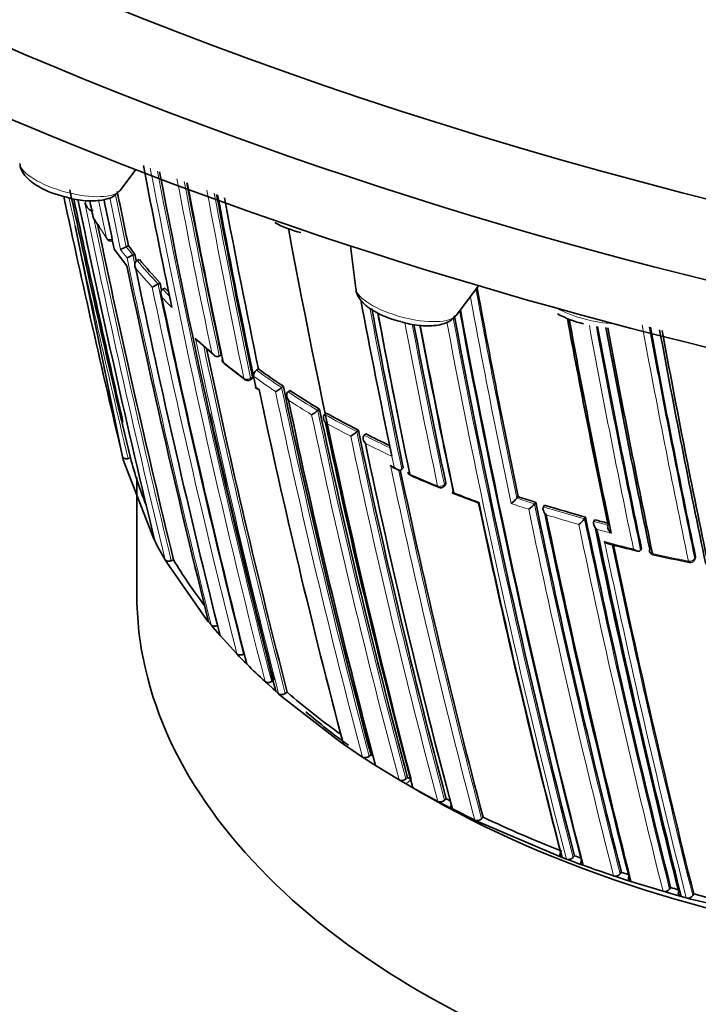
# Model space of a CAD drawing. Units: millimetres. Extents: x 0 to 2467, y 0 to 2763.
# Drawn here: x 371 to 384, y 904 to 924 of the extents above; entities that cross this region are included whole.
import ezdxf
from ezdxf import colors
from ezdxf.entities.mleader import LeaderData, LeaderLine
from ezdxf.math import Vec2, Vec3

# ---------------------------------------------------------------- set-up
doc = ezdxf.new("R2010")
doc.units = ezdxf.units.MM
doc.layers.add('DV5_Défaut', color=7, linetype='Continuous')
doc.layers.add('Défaut', color=7, linetype='Continuous')

# ---------------------------------------------------------------- blocks, each defined once
blk = doc.blocks.new('_DOT')
at = {"color": 0}
blk.add_line((0, 0), (-1, 0), dxfattribs=at)
at = {"color": 0, "const_width": 0.333}
blk.add_lwpolyline([(-0.1665, 0, 1), (0.1665, 0, 1)], format="xyb", close=True, dxfattribs=at)
blk = doc.blocks.new('SE4')
at = {"layer": 'DV5_Défaut', "color": 7, "linetype": 'Continuous', "lineweight": 35}
for p, q in [((372.602, 920.725), (372.921, 921.15)), ((371.682, 920.004), (372.622, 915.41)), ((372.48, 919.525), (372.739, 919.185)), ((372.772, 919.592), (372.727, 919.572)), ((372.727, 919.572), (372.727, 919.572)), ((377.311, 919.591), (377.419, 918.72)), ((372.904, 919.425), (372.86, 919.405)), ((372.86, 919.405), (372.86, 919.405)), ((372.994, 919.315), (372.95, 919.295)), ((372.95, 919.295), (372.95, 919.295)), ((373.421, 918.832), (373.378, 918.811)), ((373.378, 918.811), (373.378, 918.811)), ((373.52, 918.727), (373.477, 918.705)), ((373.477, 918.705), (373.477, 918.705)), ((379.473, 918.172), (379.927, 918.777)), ((374.181, 917.656), (374.525, 917.361)), ((374.67, 917.363), (374.63, 917.338)), ((374.63, 917.338), (374.63, 917.338)), ((374.729, 917.19), (375.152, 916.861)), ((375.264, 916.856), (375.302, 916.882)), ((375.317, 916.997), (375.332, 916.926)), ((375.332, 916.926), (375.379, 916.705)), ((375.332, 916.926), (375.332, 916.926)), ((375.431, 917.076), (375.393, 917.05)), ((375.366, 916.699), (375.43, 916.654)), ((375.941, 916.722), (375.904, 916.695)), ((375.904, 916.695), (375.904, 916.695)), ((376.072, 916.635), (376.035, 916.608)), ((376.035, 916.608), (376.035, 916.608)), ((376.678, 916.256), (376.643, 916.227)), ((376.643, 916.227), (376.643, 916.227)), ((376.816, 916.176), (376.782, 916.147)), ((376.782, 916.147), (376.782, 916.147)), ((377.473, 915.826), (377.441, 915.796)), ((377.441, 915.796), (377.441, 915.796)), ((377.623, 915.75), (377.591, 915.721)), ((377.591, 915.721), (377.591, 915.721)), ((372.653, 915.281), (372.667, 915.223)), ((378.145, 915.364), (378.16, 915.293)), ((378.16, 915.293), (378.16, 915.293)), ((372.667, 915.223), (373.282, 913.618)), ((372.813, 915.258), (372.765, 915.246)), ((378.196, 915.058), (378.275, 915.022)), ((378.392, 915.057), (378.362, 915.026)), ((378.362, 915.026), (378.362, 915.026)), ((372.943, 914.861), (372.943, 912.477)), ((379.226, 914.681), (379.254, 914.713)), ((380.74, 914.469), (380.716, 914.436)), ((380.716, 914.436), (380.716, 914.436)), ((381.099, 914.351), (381.075, 914.319)), ((381.075, 914.319), (381.075, 914.318)), ((381.258, 914.261), (381.257, 914.261)), ((381.281, 914.294), (381.258, 914.261)), ((382.118, 914.048), (382.097, 914.014)), ((382.097, 914.014), (382.097, 914.014)), ((382.308, 913.995), (382.288, 913.962)), ((382.288, 913.962), (382.288, 913.962)), ((373.282, 913.618), (373.311, 913.562)), ((383.262, 913.408), (383.244, 913.374)), ((383.244, 913.374), (383.244, 913.374)), ((373.523, 913.178), (373.555, 913.123)), ((373.555, 913.123), (374.369, 911.959)), ((373.694, 913.176), (373.648, 913.159)), ((384.348, 913.176), (384.363, 913.211)), ((374.369, 911.959), (374.412, 911.907)), ((374.412, 911.907), (374.462, 911.846)), ((374.462, 911.846), (374.506, 911.794)), ((374.506, 911.794), (374.599, 911.684)), ((374.599, 911.684), (374.645, 911.632)), ((374.645, 911.632), (374.99, 911.254)), ((374.99, 911.254), (375.039, 911.203)), ((375.139, 911.258), (375.124, 911.25)), ((375.039, 911.203), (375.141, 911.099)), ((375.141, 911.099), (375.191, 911.048)), ((375.566, 910.689), (375.619, 910.64)), ((375.619, 910.64), (375.73, 910.54)), ((375.742, 910.715), (375.701, 910.69)), ((375.73, 910.54), (375.785, 910.492)), ((375.785, 910.492), (375.842, 910.441)), ((375.842, 910.441), (375.898, 910.392)), ((376.019, 910.469), (375.979, 910.444)), ((375.898, 910.392), (377.103, 909.455)), ((377.103, 909.455), (377.167, 909.41)), ((377.167, 909.41), (377.557, 909.146)), ((377.557, 909.146), (377.624, 909.103)), ((377.624, 909.103), (377.758, 909.017)), ((377.732, 909.19), (377.697, 909.161)), ((377.758, 909.017), (377.826, 908.974)), ((377.826, 908.974), (378.307, 908.681)), ((378.307, 908.681), (378.377, 908.64)), ((378.377, 908.64), (378.448, 908.599)), ((378.48, 908.73), (378.446, 908.7)), ((378.519, 908.558), (378.448, 908.599)), ((378.59, 908.517), (378.519, 908.558)), ((379.098, 908.239), (378.59, 908.517)), ((379.172, 908.2), (379.098, 908.239)), ((379.27, 908.294), (379.237, 908.263)), ((379.321, 908.123), (379.172, 908.2)), ((379.396, 908.085), (379.321, 908.123)), ((379.854, 907.859), (379.396, 908.085)), ((379.931, 907.822), (379.854, 907.859)), ((381.555, 907.126), (379.931, 907.822)), ((380.023, 907.918), (379.993, 907.886)), ((381.639, 907.094), (381.555, 907.126)), ((381.726, 907.061), (381.639, 907.094)), ((381.811, 907.029), (381.726, 907.061)), ((381.983, 906.966), (381.811, 907.029)), ((381.89, 907.13), (381.864, 907.097)), ((382.068, 906.935), (381.983, 906.966)), ((382.778, 906.69), (382.691, 906.719)), ((382.959, 906.631), (382.778, 906.69)), ((382.85, 906.792), (382.826, 906.758)), ((383.047, 906.603), (382.959, 906.631)), ((383.702, 906.403), (383.047, 906.603)), ((383.857, 906.481), (383.836, 906.446)), ((383.792, 906.377), (383.702, 906.403)), ((383.981, 906.323), (383.792, 906.377)), ((384.072, 906.298), (383.981, 906.323)), ((384.178, 906.269), (384.072, 906.298)), ((384.269, 906.244), (384.178, 906.269)), ((386.283, 905.774), (384.269, 906.244)), ((384.331, 906.349), (384.31, 906.314))]:
    blk.add_line(p, q, dxfattribs=at)
at = {"layer": 'DV5_Défaut', "color": 7, "linetype": 'Continuous', "lineweight": 18}
for p, q in [((371.878, 920.473), (371.913, 920.411)), ((375.27, 916.892), (375.308, 916.917)), ((375.379, 916.705), (375.442, 916.659)), ((378.16, 915.293), (378.207, 915.071)), ((378.207, 915.071), (378.129, 915.108)), ((379.26, 914.749), (379.232, 914.717)), ((384.366, 913.241), (384.35, 913.206)), ((378.55, 908.69), (378.448, 908.599))]:
    blk.add_line(p, q, dxfattribs=at)
at = {"layer": 'DV5_Défaut', "color": 7, "linetype": 'Continuous', "lineweight": 35}
for centre, radius, start, end in [((544.729, 954.2), 174.788, 190.8709, 191.84181), ((540.844, 952.999), 170.445, 190.78539, 194.44152), ((371.867, 922.42), 1.866, 240.1216, 257.769), ((609.493, 971.688), 243.314, 192.08693, 193.41019), ((559.799, 958.547), 191.041, 191.42478, 191.76586), ((537.821, 951.958), 166.779, 190.74031, 191.97176), ((535.94, 951.36), 164.807, 190.65762, 191.95656), ((611.32, 972.101), 245.337, 192.11823, 193.39127), ((719.476, 994.899), 355.68, 192.06573, 192.81757), ((599.337, 968.104), 232.514, 191.80401, 193.56661), ((574.913, 962.585), 207.248, 191.71321, 191.80688), ((557.206, 958.402), 188.77, 191.57093, 191.88405), ((545.705, 952.467), 174.065, 190.53414, 191.78438), ((531.503, 949.832), 159.6, 190.54042, 191.87197), ((531.701, 949.868), 159.802, 190.54118, 191.87052), ((532.168, 950.014), 160.16, 190.59297, 191.8682), ((375.053, 922.213), 3.623, 209.1924, 210.3238), ((372.142, 920.213), 0.1, 191.7896, 211.3165), ((381.407, 925.964), 11.004, 211.8241, 212.9396), ((596.952, 967.382), 229.744, 191.89445, 193.64697), ((376.692, 921.689), 1.866, 240.1216, 257.769), ((541.651, 950.931), 168.482, 190.59482, 194.51993), ((381.407, 925.964), 11.004, 214.1485, 214.4847), ((372.416, 919.789), 0.1, 214.3568, 292.0595), ((373.117, 918.645), 1.006, 112.7914, 120.1569), ((381.202, 926.156), 10.685, 217.9069, 219.048), ((373.312, 918.366), 1.133, 113.5368, 120.1337), ((564.618, 959.365), 195.83, 191.76814, 191.81062), ((562.329, 958.771), 193.449, 191.77473, 191.77871), ((381.771, 926.631), 11.425, 219.8129, 223.0443), ((566.359, 959.821), 197.837, 191.85237, 194.01581), ((560.875, 958.4), 192.013, 191.80107, 194.09704), ((374.301, 916.938), 2.087, 116.2481, 119.9469), ((553.078, 956.346), 183.532, 191.79428, 191.84207), ((551.083, 955.811), 181.441, 191.80041, 191.80419), ((382.375, 927.195), 12.253, 223.7192, 224.2408), ((551.685, 950.24), 174.648, 190.3896, 191.81903), ((549.631, 955.433), 179.998, 191.82754, 194.27545), ((534.53, 948.235), 159.802, 190.72786, 191.87052), ((551.005, 950.819), 176.279, 190.62691, 191.70494), ((549.668, 949.938), 173.029, 190.53992, 194.39073), ((378.738, 919.867), 1.866, 240.1216, 257.769), ((550.054, 950.652), 175.21, 190.66534, 191.34778), ((550.068, 950.588), 175.211, 190.644, 191.74307), ((546.359, 949.517), 169.843, 190.64348, 194.45181), ((549.065, 949.926), 172.449, 190.57775, 194.40231), ((382.475, 919.824), 1.866, 240.1216, 257.769), ((568.332, 952.597), 189.745, 190.47116, 191.77206), ((571.194, 953.045), 192.607, 190.45473, 191.78033), ((540.218, 948.837), 164.528, 190.80782, 191.95757), ((541.632, 948.992), 165.829, 190.78109, 191.9778), ((542.644, 949.089), 166.833, 190.74992, 191.94785), ((567.523, 952.269), 188.314, 190.50314, 191.90933), ((569.652, 952.576), 190.299, 190.49251, 191.88236), ((570.917, 952.726), 191.531, 190.47149, 191.87648), ((586.642, 955.531), 206.649, 190.48415, 191.80892), ((589.817, 956.044), 209.687, 190.48718, 191.82146), ((591.663, 956.309), 211.503, 190.47296, 191.79631), ((539.022, 952.521), 168.34, 192.00861, 194.4656), ((374.789, 917.267), 0.1, 191.9593, 231.0136), ((375.466, 916.936), 0.135, 122.8159, 184.2718), ((385.151, 930.522), 16.591, 234.1365, 236.2799), ((375.208, 916.939), 0.1, 233.0225, 303.864), ((375.084, 917.814), 1.387, 300.0974, 306.2418), ((520.448, 947.114), 147.669, 191.87737, 194.88152), ((523.794, 948.137), 151.655, 191.97935, 194.79477), ((385.886, 931.635), 17.925, 236.8035, 239.0896), ((518.157, 946.419), 145.241, 191.91239, 194.94018), ((543.298, 953.702), 172.982, 192.53174, 194.3892), ((375.994, 917.039), 1.039, 300.2943, 308.6582), ((514.529, 945.288), 140.875, 191.8931, 195.04067), ((386.66, 933.875), 20.252, 240.9178, 243.0252), ((514.688, 945.092), 140.927, 191.92241, 195.04201), ((376.924, 916.365), 0.769, 300.6803, 312.2682), ((519.475, 945.712), 145.113, 191.88511, 194.94284), ((387.39, 935.322), 21.873, 243.4777, 244.9043), ((522.246, 946.045), 147.808, 191.90604, 194.88175), ((380.319, 917.22), 7.757, 194.6474, 202.089), ((526.464, 946.606), 151.465, 192.03982, 194.79865), ((378.584, 914.99), 0.1, 191.9826, 246.1191), ((384.605, 928.583), 14.966, 246.1083, 248.4896), ((379.151, 914.748), 0.1, 247.6143, 318.3174), ((387.357, 935.076), 22.024, 248.8106, 250.2245), ((389.33, 940.165), 27.095, 251.5152, 252.3135), ((543.545, 949.046), 167.257, 191.97197, 194.49114), ((545.347, 949.316), 169.065, 191.93381, 194.46183), ((380.34, 914.737), 0.481, 301.9547, 321.3285), ((380.708, 914.603), 0.465, 302.1431, 322.2808), ((556.898, 951.099), 179.599, 191.8066, 194.2823), ((389.722, 941.421), 28.41, 252.7153, 254.4758), ((559.496, 951.498), 182.086, 191.84316, 194.2428), ((561.315, 951.762), 183.899, 191.81879, 194.21521), ((381.751, 914.256), 0.422, 302.6005, 324.983), ((569.445, 953.118), 191.358, 191.78129, 194.10615), ((390.034, 942.543), 29.575, 254.8571, 255.379), ((572.449, 953.6), 194.248, 191.80975, 194.0652), ((574.546, 953.92), 196.337, 191.79152, 194.03734), ((381.117, 917.626), 8.801, 207.5052, 210.3619), ((389.816, 941.682), 29.092, 255.6086, 256.819), ((575.934, 954.204), 197.49, 191.90146, 194.02341), ((383.522, 913.377), 0.1, 191.8223, 257.1531), ((390.594, 944.803), 32.311, 257.3172, 258.6554), ((382.131, 918.227), 9.833, 210.9026, 217.4301), ((384.257, 913.219), 0.1, 258.5239, 335.1199), ((384.361, 920.225), 12.973, 225.0242, 227.3157), ((385.935, 921.989), 15.2, 229.2794, 234.5189), ((377.616, 909.26), 0.127, 242.7605, 309.3727), ((387.099, 923.617), 17.201, 237.0082, 237.1807), ((378.362, 908.796), 0.128, 244.5232, 311.2361), ((388.086, 925.214), 19.078, 239.7689, 240.012), ((379.15, 908.357), 0.128, 246.125, 312.9886), ((388.618, 926.135), 20.142, 242.3475, 242.6146), ((379.903, 907.978), 0.129, 247.6056, 314.5116), ((390.117, 929.226), 23.578, 244.6535, 248.9177), ((381.769, 907.181), 0.127, 250.6642, 318.3818), ((390.791, 930.93), 25.41, 249.4933, 249.8141), ((391.05, 931.797), 26.435, 250.1374, 251.5653), ((382.73, 906.838), 0.126, 252.0381, 320.4256), ((391.208, 932.101), 26.653, 251.7245, 252.0516), ((383.737, 906.522), 0.124, 253.3882, 322.5946), ((391.422, 932.673), 27.263, 253.8904, 254.2322), ((384.211, 906.387), 0.123, 253.971, 323.6424), ((392.275, 935.792), 30.497, 254.8996, 258.76)]:
    blk.add_arc(centre, radius, start, end, dxfattribs=at)
at = {"layer": 'DV5_Défaut', "color": 7, "linetype": 'Continuous', "lineweight": 18}
for centre, radius, start, end in [((543.133, 953.692), 172.997, 190.83277, 194.39328), ((543.113, 953.657), 172.838, 190.85058, 194.39463), ((537.843, 951.974), 166.983, 190.70255, 191.94698), ((537.66, 951.91), 166.655, 190.72191, 191.9727), ((546.658, 952.548), 175.195, 190.4637, 191.74431), ((609.419, 971.671), 243.288, 192.12749, 193.41045), ((579.675, 963.79), 212.243, 191.76288, 191.79326), ((560.193, 959.255), 191.977, 191.63761, 191.87424), ((559.677, 958.56), 191.097, 191.46377, 191.78986), ((559.634, 958.505), 190.919, 191.44037, 191.76657), ((546.779, 952.54), 175.175, 190.48229, 191.74187), ((597.891, 967.606), 230.876, 191.77972, 193.63561), ((380.221, 925.151), 9.565, 211.3215, 214.3609), ((596.786, 967.343), 229.623, 191.8621, 193.6489), ((380.897, 925.624), 10.391, 215.9173, 218.2794), ((380.908, 925.884), 10.459, 217.5152, 218.687), ((381.18, 926.153), 10.713, 217.9014, 219.0426), ((565.413, 959.559), 196.822, 191.78916, 194.02926), ((564.422, 959.316), 195.676, 191.76889, 193.29005), ((381.749, 926.627), 11.453, 219.8075, 223.0391), ((381.719, 926.551), 11.51, 220.1454, 222.6897), ((553.592, 956.476), 184.238, 191.81689, 194.20872), ((552.876, 956.294), 183.37, 191.79509, 194.21985), ((382.351, 927.19), 12.277, 223.714, 224.6315), ((552.003, 950.274), 174.996, 190.39103, 191.81736), ((382.285, 927.077), 12.282, 224.0349, 225.4007), ((534.835, 948.292), 160.112, 190.72636, 191.86767), ((552.527, 950.359), 175.667, 190.42993, 191.836), ((550.251, 950.734), 175.559, 190.63678, 191.73553), ((547.01, 949.621), 170.533, 190.64554, 194.4398), ((540.451, 948.852), 164.935, 190.77438, 191.95582), ((540.464, 948.859), 164.807, 190.79509, 191.95609), ((547, 949.61), 170.663, 190.66146, 194.43688), ((568.215, 952.349), 189.17, 190.47213, 191.88207), ((567.905, 952.313), 188.722, 190.49277, 191.90737), ((587.741, 955.681), 207.914, 190.4486, 191.80402), ((587.212, 955.61), 207.246, 190.47368, 191.8065), ((539.16, 952.562), 168.662, 191.92792, 194.46187), ((383.431, 928.017), 13.882, 227.9857, 229.8352), ((538.922, 952.49), 168.28, 191.98483, 194.46894), ((384.303, 929.071), 15.25, 231.016, 233.0257), ((385.086, 930.415), 16.646, 234.1291, 236.0098), ((385.134, 930.523), 16.626, 234.1339, 236.278), ((520.25, 947.056), 147.504, 191.8781, 194.88641), ((520.458, 947.117), 147.859, 191.90577, 194.88041), ((385.87, 931.638), 17.962, 236.8018, 239.0886), ((385.855, 931.579), 18.041, 237.0557, 238.8332), ((514.408, 945.256), 140.93, 191.92236, 195.04188), ((514.336, 945.228), 140.714, 191.89371, 195.04575), ((386.645, 933.881), 20.292, 240.9187, 243.027), ((386.632, 933.826), 20.377, 241.1543, 242.7932), ((519.465, 945.691), 145.277, 191.91221, 194.93923), ((519.712, 945.737), 145.388, 191.88442, 194.9369), ((387.376, 935.329), 21.915, 243.4797, 245.0275), ((387.394, 935.337), 22.068, 243.7061, 245.2651), ((526.747, 946.645), 151.927, 191.98071, 194.79104), ((526.755, 946.641), 151.793, 192.02138, 194.79206), ((388.127, 936.629), 23.73, 246.1313, 247.6279), ((388.587, 937.755), 24.947, 248.4557, 249.7097), ((389.051, 939.337), 26.4, 251.3183, 252.1421), ((389.322, 940.191), 27.155, 251.5212, 252.3197), ((557.405, 951.173), 180.14, 191.80538, 194.27394), ((389.711, 941.439), 28.463, 252.7218, 254.4832), ((557.297, 951.129), 180.165, 191.82496, 194.27043), ((389.708, 941.411), 28.575, 252.9184, 254.306), ((570.347, 953.25), 192.434, 191.79915, 194.08992), ((570.043, 953.209), 191.989, 191.77988, 194.09737), ((390.023, 942.56), 29.626, 254.8647, 255.4439), ((389.623, 941.024), 28.18, 255.0481, 255.6607), ((390.082, 942.351), 29.782, 255.2643, 256.4384), ((577.41, 954.46), 199.151, 191.85468, 194.00368), ((576.585, 954.305), 198.174, 191.88746, 194.01447), ((390.485, 944.05), 31.529, 257.174, 258.5462)]:
    blk.add_arc(centre, radius, start, end, dxfattribs=at)
at = {"layer": 'DV5_Défaut', "color": 7, "linetype": 'Continuous', "lineweight": 35}
for centre, major_axis, ratio, start_param, end_param in [((386.247, 932.11), (32.493, -8.665), 0.345066, 3.141593, 6.283185), ((385.832, 930.554), (32.493, -8.665), 0.345066, 3.141593, 5.620631), ((385.521, 929.39), (-32.852, 8.761), 0.345066, 0, 3.141593), ((372.142, 920.213), (0.0979, 0.0204), 0.685879, 3.141593, 3.357168), ((374.789, 917.267), (0.0978, 0.0207), 0.687089, 2.678195, 3.631925), ((374.789, 917.267), (0.0629, 0.0777), 0.664873, 3.141593, 3.170977), ((375.208, 916.939), (0.0602, 0.0799), 0.648069, 3.141593, 3.179801), ((392.943, 916.559), (-20, 0), 0.57735, 0.762664, 3.038624), ((378.584, 914.99), (0.0978, 0.0208), 0.687158, 3.141593, 3.922131), ((383.522, 913.377), (0.0979, 0.0205), 0.685993, 2.621484, 3.141593), ((384.257, 913.219), (0.0199, 0.098), 0.270235, 3.141593, 3.16786), ((392.943, 912.477), (-20, 0), 0.57735, 0, 3.141593), ((392.943, 916.559), (-20, 0), 0.57735, 0.596906, 0.67017)]:
    blk.add_ellipse(centre, major_axis=major_axis, ratio=ratio, start_param=start_param, end_param=end_param, dxfattribs=at)
at = {"layer": 'DV5_Défaut', "color": 7, "linetype": 'Continuous', "lineweight": 18}
for centre, major_axis, ratio, start_param, end_param in [((371.588, 921.049), (-1.037, 0.276), 0.345066, 0.138309, 3.003284), ((372.142, 920.213), (0.0854, 0.052), 0.770625, 2.894834, 3.143321), ((372.416, 919.789), (0.0826, 0.0564), 0.759741, 2.857889, 3.141593), ((372.416, 919.789), (-0.0979, -0.0205), 0.686102, 0.252865, 1.828471), ((378.459, 918.496), (-1.037, 0.276), 0.345066, 0.138309, 3.003284), ((382.196, 918.453), (-1.037, 0.276), 0.345066, 0.958004, 2.159766), ((374.789, 917.267), (0.0629, 0.0777), 0.664873, 2.665771, 3.141593), ((375.208, 916.939), (-0.0978, -0.0208), 0.687225, 0.523939, 2.099532), ((375.208, 916.939), (0.0602, 0.0799), 0.648069, 2.644112, 3.141593), ((375.208, 916.939), (-0.0557, 0.083), 0.366252, 3.141593, 3.881316), ((378.584, 914.99), (0.0405, 0.0914), 0.496685, 2.511765, 3.14751), ((379.151, 914.748), (-0.0978, -0.0207), 0.687036, 0.814585, 2.390179), ((379.151, 914.748), (0.0381, 0.0925), 0.473968, 2.497736, 3.141593), ((379.151, 914.748), (-0.0747, 0.0665), 0.530562, 3.141593, 3.766724), ((383.522, 913.377), (0.0979, 0.0205), 0.685993, 3.141593, 4.19709), ((383.522, 913.377), (0.0222, 0.0975), 0.299411, 2.416016, 3.145394), ((384.257, 913.219), (-0.0979, -0.0204), 0.68584, 1.093421, 2.669042), ((384.257, 913.219), (0.0199, 0.098), 0.270235, 2.405535, 3.141593), ((384.257, 913.219), (-0.0907, 0.0421), 0.647467, 3.141593, 3.591241)]:
    blk.add_ellipse(centre, major_axis=major_axis, ratio=ratio, start_param=start_param, end_param=end_param, dxfattribs=at)
at = {"layer": 'DV5_Défaut', "color": 7, "linetype": 'Continuous', "lineweight": 35}
for points, knots in [([(370.557, 921.269), (370.557, 921.248), (370.558, 921.179), (370.63, 921.055), (370.752, 920.92), (370.867, 920.845), (370.937, 920.802)], [0, 0, 0, 0, 0.08523, 0.337098, 0.660177, 1, 1, 1, 1]), ([(371.472, 920.596), (371.523, 920.58), (371.682, 920.532), (371.997, 920.5), (372.278, 920.523), (372.486, 920.599), (372.556, 920.683), (372.586, 920.718)], [0, 0, 0, 0, 0.107898, 0.387206, 0.688416, 0.887938, 1, 1, 1, 1]), ([(371.89, 920.446), (371.886, 920.454), (371.882, 920.462), (371.879, 920.471), (371.878, 920.471), (371.878, 920.472), (371.878, 920.473)], [0, 0, 0, 0, 0.932179, 0.932179, 0.932179, 1, 1, 1, 1]), ([(372.052, 920.318), (372.044, 920.315), (372.035, 920.313), (372.026, 920.313), (372.016, 920.314), (372.007, 920.315), (371.999, 920.318), (371.987, 920.322), (371.976, 920.328), (371.966, 920.336), (371.953, 920.346), (371.942, 920.358), (371.932, 920.372), (371.925, 920.384), (371.918, 920.396), (371.913, 920.409), (371.913, 920.41), (371.913, 920.411), (371.913, 920.411)], [0, 0, 0, 0, 0.147765, 0.147765, 0.147765, 0.294466, 0.294466, 0.294466, 0.495551, 0.495551, 0.495551, 0.763434, 0.763434, 0.763434, 0.98915, 0.98915, 0.98915, 1, 1, 1, 1]), ([(372.921, 919.13), (372.92, 919.131), (372.92, 919.132), (372.92, 919.132), (372.914, 919.145), (372.909, 919.159), (372.906, 919.173), (372.903, 919.189), (372.902, 919.206), (372.904, 919.222), (372.905, 919.235), (372.909, 919.247), (372.914, 919.258), (372.918, 919.266), (372.923, 919.273), (372.929, 919.279), (372.935, 919.286), (372.942, 919.291), (372.95, 919.295)], [0, 0, 0, 0, 0.01076, 0.01076, 0.01076, 0.240696, 0.240696, 0.240696, 0.509872, 0.509872, 0.509872, 0.709721, 0.709721, 0.709721, 0.854317, 0.854317, 0.854317, 1, 1, 1, 1]), ([(373.455, 918.539), (373.455, 918.54), (373.454, 918.541), (373.454, 918.541), (373.447, 918.554), (373.442, 918.568), (373.439, 918.582), (373.435, 918.598), (373.433, 918.615), (373.434, 918.631), (373.435, 918.644), (373.438, 918.656), (373.443, 918.667), (373.446, 918.675), (373.451, 918.683), (373.456, 918.689), (373.462, 918.696), (373.469, 918.701), (373.477, 918.705)], [0, 0, 0, 0, 0.010721, 0.010721, 0.010721, 0.242519, 0.242519, 0.242519, 0.512284, 0.512284, 0.512284, 0.711589, 0.711589, 0.711589, 0.855246, 0.855246, 0.855246, 1, 1, 1, 1]), ([(377.427, 918.716), (377.428, 918.695), (377.429, 918.626), (377.501, 918.502), (377.623, 918.367), (377.738, 918.292), (377.808, 918.249)], [0, 0, 0, 0, 0.08523, 0.337098, 0.660177, 1, 1, 1, 1]), ([(378.342, 918.043), (378.394, 918.027), (378.553, 917.979), (378.867, 917.947), (379.149, 917.97), (379.357, 918.046), (379.427, 918.13), (379.456, 918.165)], [0, 0, 0, 0, 0.107898, 0.387206, 0.688416, 0.887938, 1, 1, 1, 1]), ([(374.179, 917.654), (374.175, 917.658), (374.171, 917.662), (374.167, 917.666), (374.157, 917.676), (374.148, 917.688), (374.141, 917.701), (374.14, 917.701), (374.14, 917.702), (374.14, 917.703)], [0, 0, 0, 0, 0.268878, 0.268878, 0.268878, 0.968106, 0.968106, 0.968106, 1, 1, 1, 1]), ([(374.63, 917.338), (374.623, 917.334), (374.614, 917.331), (374.606, 917.33), (374.598, 917.328), (374.589, 917.328), (374.58, 917.33), (374.569, 917.331), (374.557, 917.336), (374.546, 917.341), (374.531, 917.349), (374.518, 917.359), (374.506, 917.371), (374.495, 917.382), (374.486, 917.394), (374.479, 917.406), (374.478, 917.407), (374.478, 917.407), (374.477, 917.408)], [0, 0, 0, 0, 0.143121, 0.143121, 0.143121, 0.285125, 0.285125, 0.285125, 0.48352, 0.48352, 0.48352, 0.754402, 0.754402, 0.754402, 0.989345, 0.989345, 0.989345, 1, 1, 1, 1]), ([(375.308, 916.917), (375.31, 916.909), (375.31, 916.902), (375.31, 916.897), (375.309, 916.891), (375.307, 916.886), (375.304, 916.883), (375.304, 916.883), (375.303, 916.882), (375.302, 916.882)], [0, 0, 0, 0, 0.456558, 0.456558, 0.456558, 0.913115, 0.913115, 0.913115, 1, 1, 1, 1]), ([(375.379, 916.705), (375.378, 916.704), (375.378, 916.704), (375.378, 916.704), (375.373, 916.701), (375.369, 916.7), (375.367, 916.699), (375.366, 916.699), (375.365, 916.698), (375.365, 916.699)], [0, 0, 0, 0, 0.028181, 0.028181, 0.028181, 0.691785, 0.691785, 0.691785, 1, 1, 1, 1]), ([(375.367, 916.701), (375.368, 916.703), (375.372, 916.705), (375.376, 916.709), (375.377, 916.709), (375.377, 916.709), (375.377, 916.71)], [0, 0, 0, 0, 0.951106, 0.951106, 0.951106, 1, 1, 1, 1]), ([(376.044, 916.439), (376.043, 916.439), (376.043, 916.44), (376.042, 916.44), (376.034, 916.453), (376.026, 916.466), (376.021, 916.48), (376.014, 916.496), (376.009, 916.513), (376.008, 916.53), (376.007, 916.542), (376.007, 916.554), (376.01, 916.566), (376.012, 916.574), (376.015, 916.582), (376.019, 916.589), (376.023, 916.597), (376.029, 916.603), (376.035, 916.608)], [0, 0, 0, 0, 0.010567, 0.010567, 0.010567, 0.250131, 0.250131, 0.250131, 0.522258, 0.522258, 0.522258, 0.719243, 0.719243, 0.719243, 0.859051, 0.859051, 0.859051, 1, 1, 1, 1]), ([(376.802, 915.978), (376.801, 915.978), (376.801, 915.979), (376.8, 915.979), (376.791, 915.992), (376.783, 916.005), (376.776, 916.019), (376.768, 916.034), (376.763, 916.051), (376.76, 916.068), (376.758, 916.08), (376.758, 916.093), (376.76, 916.104), (376.761, 916.113), (376.763, 916.121), (376.767, 916.128), (376.771, 916.135), (376.776, 916.142), (376.782, 916.147)], [0, 0, 0, 0, 0.01051, 0.01051, 0.01051, 0.253079, 0.253079, 0.253079, 0.526123, 0.526123, 0.526123, 0.722191, 0.722191, 0.722191, 0.860517, 0.860517, 0.860517, 1, 1, 1, 1]), ([(377.618, 915.552), (377.618, 915.552), (377.618, 915.553), (377.617, 915.553), (377.607, 915.565), (377.598, 915.578), (377.591, 915.592), (377.583, 915.608), (377.577, 915.624), (377.574, 915.641), (377.571, 915.653), (377.57, 915.666), (377.572, 915.677), (377.572, 915.686), (377.574, 915.694), (377.578, 915.701), (377.581, 915.709), (377.586, 915.715), (377.591, 915.721)], [0, 0, 0, 0, 0.010472, 0.010472, 0.010472, 0.255074, 0.255074, 0.255074, 0.528713, 0.528713, 0.528713, 0.724153, 0.724153, 0.724153, 0.861492, 0.861492, 0.861492, 1, 1, 1, 1]), ([(372.765, 915.246), (372.754, 915.244), (372.743, 915.242), (372.732, 915.242), (372.722, 915.241), (372.711, 915.242), (372.702, 915.244), (372.692, 915.246), (372.683, 915.249), (372.676, 915.253), (372.669, 915.257), (372.663, 915.262), (372.659, 915.268), (372.656, 915.272), (372.654, 915.276), (372.653, 915.281)], [0, 0, 0, 0, 0.211762, 0.211762, 0.211762, 0.423466, 0.423466, 0.423466, 0.636069, 0.636069, 0.636069, 0.85059, 0.85059, 0.85059, 1, 1, 1, 1]), ([(378.129, 915.108), (378.129, 915.107), (378.13, 915.107), (378.13, 915.106), (378.14, 915.095), (378.152, 915.084), (378.164, 915.075), (378.174, 915.068), (378.185, 915.061), (378.196, 915.056)], [0, 0, 0, 0, 0.0229218, 0.0229218, 0.0229218, 0.5625901, 0.5625901, 0.5625901, 1, 1, 1, 1]), ([(378.207, 915.071), (378.208, 915.071), (378.208, 915.07), (378.208, 915.07), (378.219, 915.058), (378.23, 915.048), (378.243, 915.039), (378.256, 915.028), (378.271, 915.02), (378.287, 915.015), (378.298, 915.011), (378.309, 915.009), (378.32, 915.009), (378.328, 915.01), (378.336, 915.011), (378.343, 915.014), (378.35, 915.016), (378.356, 915.02), (378.362, 915.026)], [0, 0, 0, 0, 0.010445, 0.010445, 0.010445, 0.256393, 0.256393, 0.256393, 0.530609, 0.530609, 0.530609, 0.725651, 0.725651, 0.725651, 0.862235, 0.862235, 0.862235, 1, 1, 1, 1]), ([(379.254, 914.713), (379.254, 914.713), (379.254, 914.714), (379.255, 914.714), (379.258, 914.719), (379.261, 914.725), (379.261, 914.732), (379.262, 914.737), (379.262, 914.743), (379.26, 914.749)], [0, 0, 0, 0, 0.048759, 0.048759, 0.048759, 0.58977, 0.58977, 0.58977, 1, 1, 1, 1]), ([(379.413, 914.577), (379.408, 914.571), (379.404, 914.566), (379.401, 914.561), (379.398, 914.557), (379.396, 914.553), (379.395, 914.55), (379.393, 914.546), (379.393, 914.543), (379.395, 914.542), (379.396, 914.54), (379.401, 914.54), (379.406, 914.542), (379.411, 914.544), (379.418, 914.547), (379.425, 914.551), (379.425, 914.551), (379.425, 914.551), (379.426, 914.551)], [0, 0, 0, 0, 0.143121, 0.143121, 0.143121, 0.285125, 0.285125, 0.285125, 0.48352, 0.48352, 0.48352, 0.754402, 0.754402, 0.754402, 0.989345, 0.989345, 0.989345, 1, 1, 1, 1]), ([(379.903, 914.346), (379.906, 914.344), (379.91, 914.345), (379.916, 914.347), (379.921, 914.349), (379.927, 914.352), (379.935, 914.356), (379.935, 914.356), (379.935, 914.356), (379.936, 914.356)], [0, 0, 0, 0, 0.51133, 0.51133, 0.51133, 0.978683, 0.978683, 0.978683, 1, 1, 1, 1]), ([(381.315, 914.096), (381.314, 914.096), (381.314, 914.097), (381.313, 914.097), (381.302, 914.109), (381.291, 914.121), (381.282, 914.134), (381.271, 914.149), (381.262, 914.165), (381.256, 914.182), (381.252, 914.193), (381.249, 914.205), (381.248, 914.217), (381.247, 914.225), (381.247, 914.233), (381.249, 914.241), (381.251, 914.248), (381.253, 914.255), (381.257, 914.261)], [0, 0, 0, 0, 0.010326, 0.010326, 0.010326, 0.263199, 0.263199, 0.263199, 0.539112, 0.539112, 0.539112, 0.731952, 0.731952, 0.731952, 0.865369, 0.865369, 0.865369, 1, 1, 1, 1]), ([(382.352, 913.798), (382.352, 913.799), (382.351, 913.799), (382.351, 913.8), (382.339, 913.811), (382.328, 913.823), (382.318, 913.836), (382.307, 913.85), (382.298, 913.866), (382.291, 913.883), (382.286, 913.894), (382.282, 913.906), (382.281, 913.918), (382.28, 913.926), (382.28, 913.934), (382.281, 913.941), (382.282, 913.949), (382.284, 913.956), (382.288, 913.962)], [0, 0, 0, 0, 0.010291, 0.010291, 0.010291, 0.265256, 0.265256, 0.265256, 0.541714, 0.541714, 0.541714, 0.733887, 0.733887, 0.733887, 0.866331, 0.866331, 0.866331, 1, 1, 1, 1]), ([(382.644, 913.722), (382.643, 913.723), (382.643, 913.723), (382.642, 913.723), (382.63, 913.734), (382.619, 913.747), (382.609, 913.76), (382.598, 913.774), (382.589, 913.79), (382.582, 913.806), (382.577, 913.817), (382.573, 913.829), (382.571, 913.841), (382.57, 913.849), (382.57, 913.857), (382.571, 913.865), (382.571, 913.872), (382.574, 913.879), (382.577, 913.885)], [0, 0, 0, 0, 0.010283, 0.010283, 0.010283, 0.26562, 0.26562, 0.26562, 0.542279, 0.542279, 0.542279, 0.73434, 0.73434, 0.73434, 0.866555, 0.866555, 0.866555, 1, 1, 1, 1]), ([(382.506, 913.548), (382.507, 913.548), (382.507, 913.548), (382.508, 913.547), (382.52, 913.536), (382.533, 913.527), (382.546, 913.519), (382.559, 913.512), (382.573, 913.506), (382.586, 913.503)], [0, 0, 0, 0, 0.020062, 0.020062, 0.020062, 0.518527, 0.518527, 0.518527, 1, 1, 1, 1]), ([(383.098, 913.399), (383.099, 913.399), (383.099, 913.398), (383.1, 913.398), (383.112, 913.388), (383.125, 913.378), (383.138, 913.371), (383.153, 913.363), (383.168, 913.357), (383.183, 913.354), (383.193, 913.351), (383.203, 913.351), (383.213, 913.353), (383.219, 913.354), (383.225, 913.356), (383.23, 913.36), (383.236, 913.363), (383.24, 913.368), (383.244, 913.374)], [0, 0, 0, 0, 0.010264, 0.010264, 0.010264, 0.266651, 0.266651, 0.266651, 0.543689, 0.543689, 0.543689, 0.73542, 0.73542, 0.73542, 0.867092, 0.867092, 0.867092, 1, 1, 1, 1]), ([(373.648, 913.159), (373.638, 913.155), (373.627, 913.152), (373.616, 913.15), (373.605, 913.148), (373.594, 913.147), (373.584, 913.148), (373.573, 913.149), (373.563, 913.151), (373.555, 913.154), (373.546, 913.157), (373.539, 913.161), (373.533, 913.166), (373.529, 913.17), (373.525, 913.174), (373.523, 913.178)], [0, 0, 0, 0, 0.212797, 0.212797, 0.212797, 0.425559, 0.425559, 0.425559, 0.638858, 0.638858, 0.638858, 0.853291, 0.853291, 0.853291, 1, 1, 1, 1]), ([(384.363, 913.211), (384.365, 913.214), (384.366, 913.216), (384.366, 913.219), (384.368, 913.226), (384.368, 913.233), (384.366, 913.241)], [0, 0, 0, 0, 0.30323, 0.30323, 0.30323, 1, 1, 1, 1]), ([(374.412, 911.907), (374.407, 911.913), (374.404, 911.919), (374.403, 911.927), (374.402, 911.931), (374.402, 911.935), (374.403, 911.94)], [0, 0, 0, 0, 0.621677, 0.621677, 0.621677, 1, 1, 1, 1]), ([(374.594, 911.837), (374.584, 911.832), (374.573, 911.828), (374.563, 911.826), (374.552, 911.823), (374.541, 911.822), (374.53, 911.821), (374.519, 911.821), (374.509, 911.822), (374.499, 911.825), (374.49, 911.827), (374.482, 911.831), (374.475, 911.835), (374.47, 911.838), (374.466, 911.842), (374.462, 911.846)], [0, 0, 0, 0, 0.213422, 0.213422, 0.213422, 0.426823, 0.426823, 0.426823, 0.64054, 0.64054, 0.64054, 0.85492, 0.85492, 0.85492, 1, 1, 1, 1]), ([(374.645, 911.632), (374.64, 911.638), (374.636, 911.645), (374.635, 911.652), (374.634, 911.658), (374.633, 911.664), (374.635, 911.67)], [0, 0, 0, 0, 0.555257, 0.555257, 0.555257, 1, 1, 1, 1]), ([(375.124, 911.25), (375.115, 911.245), (375.104, 911.24), (375.094, 911.237), (375.083, 911.234), (375.072, 911.232), (375.061, 911.232), (375.05, 911.231), (375.039, 911.232), (375.03, 911.234), (375.02, 911.236), (375.011, 911.239), (375.004, 911.244), (374.999, 911.247), (374.994, 911.25), (374.99, 911.254)], [0, 0, 0, 0, 0.213668, 0.213668, 0.213668, 0.427321, 0.427321, 0.427321, 0.641201, 0.641201, 0.641201, 0.855556, 0.855556, 0.855556, 1, 1, 1, 1]), ([(375.191, 911.048), (375.186, 911.054), (375.182, 911.061), (375.18, 911.068), (375.177, 911.075), (375.177, 911.082), (375.179, 911.09), (375.179, 911.091), (375.179, 911.093), (375.179, 911.094)], [0, 0, 0, 0, 0.464048, 0.464048, 0.464048, 0.928123, 0.928123, 0.928123, 1, 1, 1, 1]), ([(375.701, 910.69), (375.692, 910.684), (375.682, 910.68), (375.671, 910.676), (375.661, 910.673), (375.65, 910.67), (375.639, 910.669), (375.628, 910.668), (375.617, 910.669), (375.607, 910.671), (375.597, 910.672), (375.588, 910.675), (375.58, 910.679), (375.575, 910.682), (375.57, 910.685), (375.566, 910.689)], [0, 0, 0, 0, 0.213875, 0.213875, 0.213875, 0.427741, 0.427741, 0.427741, 0.641758, 0.641758, 0.641758, 0.856087, 0.856087, 0.856087, 1, 1, 1, 1]), ([(375.979, 910.444), (375.97, 910.438), (375.96, 910.433), (375.949, 910.43), (375.938, 910.426), (375.927, 910.424), (375.916, 910.422), (375.905, 910.421), (375.894, 910.421), (375.884, 910.423), (375.874, 910.425), (375.865, 910.427), (375.857, 910.431), (375.851, 910.434), (375.846, 910.437), (375.842, 910.441)], [0, 0, 0, 0, 0.213963, 0.213963, 0.213963, 0.427919, 0.427919, 0.427919, 0.641994, 0.641994, 0.641994, 0.85632, 0.85632, 0.85632, 1, 1, 1, 1]), ([(379.373, 908.171), (379.371, 908.168), (379.37, 908.166), (379.369, 908.163), (379.365, 908.155), (379.362, 908.147), (379.362, 908.138), (379.361, 908.13), (379.363, 908.122), (379.366, 908.115), (379.37, 908.107), (379.375, 908.101), (379.381, 908.095), (379.386, 908.091), (379.391, 908.088), (379.396, 908.085)], [0, 0, 0, 0, 0.079529, 0.079529, 0.079529, 0.330528, 0.330528, 0.330528, 0.581542, 0.581542, 0.581542, 0.832584, 0.832584, 0.832584, 1, 1, 1, 1]), ([(381.609, 907.193), (381.603, 907.186), (381.598, 907.178), (381.596, 907.169), (381.593, 907.161), (381.592, 907.153), (381.593, 907.145), (381.595, 907.137), (381.598, 907.129), (381.602, 907.122), (381.607, 907.115), (381.613, 907.108), (381.621, 907.103), (381.626, 907.1), (381.632, 907.097), (381.639, 907.094)], [0, 0, 0, 0, 0.213963, 0.213963, 0.213963, 0.427919, 0.427919, 0.427919, 0.641994, 0.641994, 0.641994, 0.85632, 0.85632, 0.85632, 1, 1, 1, 1]), ([(382.035, 907.033), (382.029, 907.026), (382.025, 907.017), (382.023, 907.009), (382.021, 907.001), (382.02, 906.992), (382.021, 906.984), (382.023, 906.976), (382.026, 906.969), (382.031, 906.962), (382.036, 906.955), (382.043, 906.948), (382.051, 906.943), (382.056, 906.94), (382.062, 906.937), (382.068, 906.935)], [0, 0, 0, 0, 0.213875, 0.213875, 0.213875, 0.427741, 0.427741, 0.427741, 0.641758, 0.641758, 0.641758, 0.856087, 0.856087, 0.856087, 1, 1, 1, 1]), ([(383.006, 906.699), (383.001, 906.692), (382.997, 906.683), (382.996, 906.675), (382.994, 906.667), (382.994, 906.658), (382.996, 906.651), (382.998, 906.643), (383.002, 906.635), (383.007, 906.628), (383.013, 906.621), (383.02, 906.615), (383.028, 906.611), (383.034, 906.607), (383.04, 906.605), (383.047, 906.603)], [0, 0, 0, 0, 0.213668, 0.213668, 0.213668, 0.427321, 0.427321, 0.427321, 0.641201, 0.641201, 0.641201, 0.855556, 0.855556, 0.855556, 1, 1, 1, 1]), ([(384.024, 906.393), (384.019, 906.385), (384.016, 906.377), (384.015, 906.368), (384.014, 906.36), (384.015, 906.352), (384.017, 906.344), (384.02, 906.336), (384.024, 906.329), (384.03, 906.322), (384.036, 906.315), (384.044, 906.31), (384.053, 906.305), (384.059, 906.302), (384.065, 906.3), (384.072, 906.298)], [0, 0, 0, 0, 0.213422, 0.213422, 0.213422, 0.426823, 0.426823, 0.426823, 0.64054, 0.64054, 0.64054, 0.85492, 0.85492, 0.85492, 1, 1, 1, 1])]:
    blk.add_open_spline(points, degree=3, knots=knots, dxfattribs=at)

msp = doc.modelspace()

# ---------------------------------------------------------------- block references
at = {"layer": 'Défaut'}
msp.add_blockref('SE4', (0, 0), dxfattribs=at)

# ---------------------------------------------------------------- leaders
at = {"layer": 'Défaut', "color": 7, "linetype": 'Continuous', "lineweight": 18}
ml = msp.add_multileader_mtext('Standard', dxfattribs=at)
ml.set_content('{\\pxsm0.9;\\fSolid Edge ISO|b1||i0||c0|p34;\\W1.;13/01/2022\\P}', color=256)
ml.set_leader_properties()
ml.set_arrow_properties(name='DOT')
ml.build(insert=Vec2(0, 0))
ml.multileader.update_dxf_attribs({"leader_type": 0, "dogleg_length": 0, "arrow_head_size": 12})
ctx = ml.context
ctx.base_point, ctx.char_height, ctx.arrow_head_size, ctx.landing_gap_size = Vec3(2379.321, 2755.909), 12, 12, 4.2
notes = []
notes.append((ctx, [(0, (0, 0, 0), (0, 0), (1, 0), 1, [])]))
ctx.mtext.insert = Vec3(2381.321, 2762.029)
for ctx, leaders in notes:
    for number, flags, end, landing, length, lines in leaders:
        leader = LeaderData()
        leader.index, (leader.has_last_leader_line, leader.has_dogleg_vector, leader.attachment_direction) = number, flags
        leader.last_leader_point, leader.dogleg_vector, leader.dogleg_length = Vec3(end), Vec3(landing), length
        for number, points, colour, breaks in lines:
            line = LeaderLine()
            line.index, line.vertices, line.color, line.breaks = number, Vec3.list(points), colors.encode_raw_color(colour), breaks
            leader.lines.append(line)
        ctx.leaders.append(leader)

doc.saveas('drawing.dxf')
